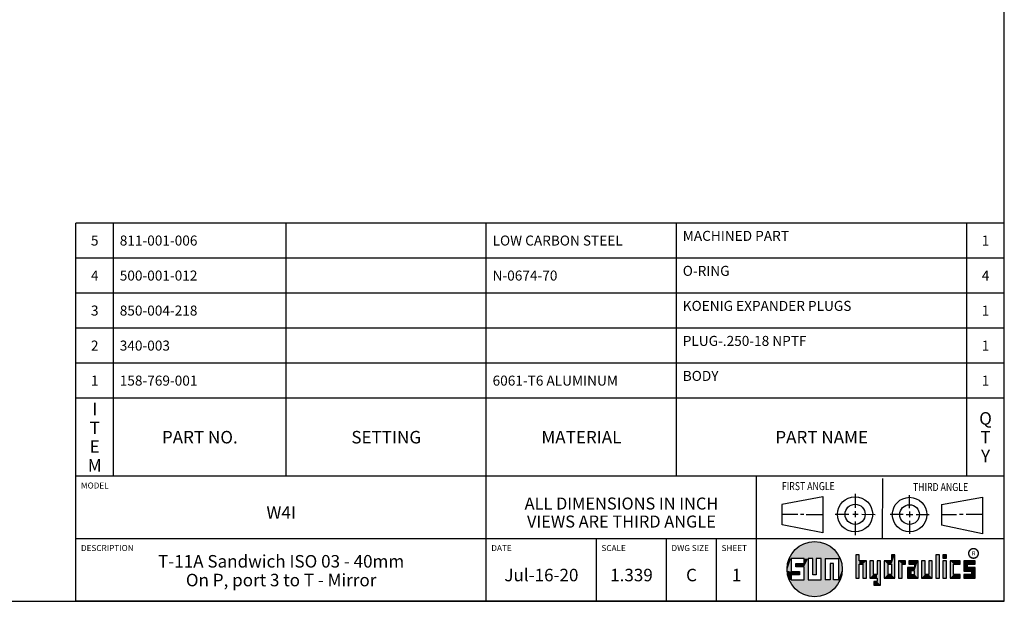
# Model space of a CAD drawing. Units: inches. Extents: x 0.3 to 21.7, y 0.3 to 16.7.
# Drawn here: x 11.9 to 21.7, y 0.3 to 6.1 of the extents above; entities that cross this region are included whole.
import ezdxf

# ---------------------------------------------------------------- set-up
doc = ezdxf.new("R2010")
doc.units = ezdxf.units.IN
doc.header["$LTSCALE"] = 1.21
doc.header["$MEASUREMENT"] = 0
doc.layers.get('0').update_dxf_attribs({"linetype": 'CONTINUOUS'})
doc.styles.get("Standard").update_dxf_attribs({"font": 'txt', "width": 0.8})
doc.styles.add('TEXTSTYLE_2', font='txt', dxfattribs={"width": 1.125})

# ---------------------------------------------------------------- blocks, each defined once
blk = doc.blocks.new('SUN_FIRST_THIRD_ANGLE_BL0', base_point=(20.4829, 1.2281))
at = {"color": 7, "linetype": 'Continuous'}
for p, q in [((20.4808, 1.5276), (20.4779, 0.9285)), ((19.477, 1.2714), (19.8865, 1.3503)), ((19.8865, 1.3503), (19.8844, 0.9843)), ((20.209, 1.3747), (20.2083, 1.237)), ((20.7499, 1.233), (20.7499, 1.3632)), ((21.0715, 1.2692), (21.4802, 1.3439)), ((21.4802, 1.3439), (21.4802, 0.9771)), ((19.4779, 1.0649), (19.4791, 1.2706)), ((20.209, 1.2008), (20.2087, 1.1419)), ((20.7499, 1.1979), (20.7499, 1.1424)), ((21.0715, 1.2692), (21.0703, 1.0609)), ((19.4779, 1.1718), (19.6347, 1.1709)), ((19.6609, 1.1709), (19.6962, 1.1707)), ((19.7207, 1.17), (19.8865, 1.169)), ((20.0079, 1.1736), (20.1455, 1.173)), ((20.1845, 1.1718), (20.2394, 1.1714)), ((20.2099, 1.1002), (20.2092, 0.9626)), ((20.2769, 1.1709), (20.4091, 1.1703)), ((20.6888, 1.1696), (20.5585, 1.1696)), ((20.7182, 1.1696), (20.7838, 1.1674)), ((20.751, 1.105), (20.751, 0.9748)), ((20.819, 1.1684), (20.9492, 1.1684)), ((21.2221, 1.165), (21.0726, 1.165)), ((21.2889, 1.1684), (21.2515, 1.1684)), ((21.4802, 1.1684), (21.3172, 1.1684)), ((19.8844, 0.9843), (19.4779, 1.0649)), ((21.4802, 0.9771), (21.0703, 1.0609))]:
    blk.add_line(p, q, dxfattribs=at)
for centre, radius in [((20.208, 1.1709), 0.1757), ((20.7522, 1.1684), 0.1722), ((20.208, 1.1709), 0.1006), ((20.7522, 1.1684), 0.0985)]:
    blk.add_circle(centre, radius, dxfattribs=at)
at = {"color": 2, "linetype": 'Continuous', "width": 0.8}
for s, p in [('FIRST ANGLE', (19.4763, 1.4127)), ('THIRD ANGLE', (20.7855, 1.4039))]:
    blk.add_text(s, height=0.08, dxfattribs=at).set_placement(p)
blk = doc.blocks.new('*T37')
at = {"color": 2, "linetype": 'Continuous'}
for p, q in [((9.275, 2.531), (0, 2.531)), ((0, 0), (0, 2.531)), ((0.375, 0), (0.375, 2.531)), ((2.1, 0), (2.1, 2.531)), ((4.1, 0), (4.1, 2.531)), ((6, 0), (6, 2.531)), ((8.9, 0), (8.9, 2.531)), ((9.275, 0), (9.275, 2.531)), ((9.275, 2.181), (0, 2.181)), ((9.275, 1.831), (0, 1.831)), ((9.275, 1.481), (0, 1.481)), ((9.275, 1.131), (0, 1.131)), ((9.275, 0.781), (0, 0.781)), ((9.275, 0), (0, 0))]:
    blk.add_line(p, q, dxfattribs=at)
at = {"color": 2, "linetype": 'Continuous', "line_spacing_factor": 0.9}
for s, insert, char_height, width, attachment_point in [('5', (0.1875, 2.406), 0.1, 0.16, 2), ('811-001-006', (0.4375, 2.406), 0.1, 1.76, 1), ('LOW CARBON STEEL', (4.1625, 2.406), 0.1, 2.56, 1), ('MACHINED PART', (6.0625, 2.452875), 0.1, 2.08, 1), ('1', (9.0875, 2.406), 0.1, 0.16, 2), ('O-RING', (6.0625, 2.102875), 0.1, 0.96, 1), ('4', (0.1875, 2.056), 0.1, 0.16, 2), ('500-001-012', (0.4375, 2.056), 0.1, 1.76, 1), ('N-0674-70', (4.1625, 2.056), 0.1, 1.44, 1), ('4', (9.0875, 2.056), 0.1, 0.16, 2), ('3', (0.1875, 1.706), 0.1, 0.16, 2), ('850-004-218', (0.4375, 1.706), 0.1, 1.76, 1), ('KOENIG EXPANDER PLUGS', (6.0625, 1.752875), 0.1, 3.36, 1), ('1', (9.0875, 1.706), 0.1, 0.16, 2), ('PLUG-.250-18 NPTF', (6.0625, 1.402875), 0.1, 2.72, 1), ('2', (0.1875, 1.356), 0.1, 0.16, 2), ('340-003', (0.4375, 1.356), 0.1, 1.12, 1), ('1', (9.0875, 1.356), 0.1, 0.16, 2), ('1', (0.1875, 1.006), 0.1, 0.16, 2), ('158-769-001', (0.4375, 1.006), 0.1, 1.76, 1), ('6061-T6 ALUMINUM', (4.1625, 1.006), 0.1, 2.56, 1), ('BODY', (6.0625, 1.052875), 0.1, 0.64, 1), ('1', (9.0875, 1.006), 0.1, 0.16, 2), ('I\\PT\\PE\\PM', (0.1875, 0.73425), 0.125, 0.2, 2), ('Q\\PT\\PY', (9.0875, 0.6405), 0.125, 0.2, 2), ('PART NO.', (1.2375, 0.453), 0.125, 1.6, 2), ('SETTING', (3.1, 0.453), 0.125, 1.4, 2), ('MATERIAL', (5.05, 0.453), 0.125, 1.6, 2), ('PART NAME', (7.45, 0.453), 0.125, 1.8, 2)]:
    blk.add_mtext(s, dxfattribs=dict(at, insert=insert, char_height=char_height, width=width, attachment_point=attachment_point))
blk = doc.blocks.new('*T38')
at = {"color": 2, "linetype": 'Continuous'}
for p, q in [((9.275, 1.25), (0, 1.25)), ((0, 0), (0, 1.25)), ((4.1, 0), (4.1, 1.25)), ((6.8, 0), (6.8, 1.25)), ((9.275, 0), (9.275, 1.25)), ((9.275, 0.625), (0, 0.625)), ((5.2, 0), (5.2, 0.625)), ((5.9, 0), (5.9, 0.625)), ((6.4, 0), (6.4, 0.625)), ((9.275, 0), (0, 0))]:
    blk.add_line(p, q, dxfattribs=at)
at = {"color": 2, "linetype": 'Continuous', "line_spacing_factor": 0.9}
for s, insert, char_height, width, attachment_point in [('MODEL', (0.05, 1.1875), 0.06, 0.48, 1), ('ALL DIMENSIONS IN INCH\\PVIEWS ARE THIRD ANGLE', (5.45, 1.0375), 0.12, 4.224, 2), ('W4I', (2.05, 0.95), 0.125, 0.6, 2), ('DESCRIPTION', (0.05, 0.5625), 0.06, 1.056, 1), ('DATE', (4.15, 0.5625), 0.06, 0.384, 1), ('SCALE', (5.25, 0.5625), 0.06, 0.48, 1), ('DWG SIZE', (5.95, 0.5625), 0.06, 0.768, 1), ('SHEET', (6.45, 0.5625), 0.06, 0.48, 1), ('T-11A Sandwich ISO 03 - 40mm\\POn P, port 3 to T - Mirror', (2.05, 0.4625), 0.125, 5.6, 2), ('Jul-16-20', (4.65, 0.325), 0.125, 1.8, 2), ('1.339', (5.55, 0.325), 0.125, 1, 2), ('C', (6.15, 0.325), 0.125, 0.2, 2), ('1', (6.6, 0.325), 0.125, 0.2, 2)]:
    blk.add_mtext(s, dxfattribs=dict(at, insert=insert, char_height=char_height, width=width, attachment_point=attachment_point))

msp = doc.modelspace()

# ---------------------------------------------------------------- linework, layer by layer
at = {"color": 7, "linetype": 'Continuous'}
for p, q in [((21.6988, 0.3013), (21.6988, 16.6988)), ((19.6996, 0.7282), (19.5686, 0.7282)), ((19.5686, 0.7282), (19.5686, 0.598)), ((19.6996, 0.6801), (19.6996, 0.7282)), ((19.7867, 0.7282), (19.7382, 0.7282)), ((19.7382, 0.7282), (19.7382, 0.517)), ((19.7867, 0.5656), (19.7867, 0.7282)), ((19.8692, 0.7282), (19.8199, 0.7282)), ((19.8199, 0.7282), (19.8199, 0.5656)), ((19.8692, 0.517), (19.8692, 0.7282)), ((19.9097, 0.7282), (20.0407, 0.7282)), ((19.9097, 0.7282), (19.9097, 0.517)), ((20.0407, 0.7282), (20.0407, 0.517)), ((20.2499, 0.7664), (20.2144, 0.7664)), ((20.2144, 0.7664), (20.2144, 0.5342)), ((20.2499, 0.7075), (20.2499, 0.7664)), ((20.321, 0.7075), (20.2499, 0.7075)), ((20.321, 0.5342), (20.321, 0.7075)), ((20.392, 0.7075), (20.3565, 0.7075)), ((20.3565, 0.7075), (20.3565, 0.5342)), ((20.392, 0.5698), (20.392, 0.7075)), ((20.463, 0.7075), (20.4275, 0.7075)), ((20.4275, 0.7075), (20.4275, 0.5698)), ((20.463, 0.4638), (20.463, 0.7075)), ((20.5709, 0.7075), (20.4999, 0.7075)), ((20.4999, 0.7075), (20.4999, 0.5342)), ((20.6064, 0.7664), (20.5709, 0.7664)), ((20.5709, 0.7664), (20.5709, 0.7075)), ((20.6064, 0.5342), (20.6064, 0.7664)), ((20.713, 0.7075), (20.6419, 0.7075)), ((20.6419, 0.7075), (20.6419, 0.5342)), ((20.713, 0.672), (20.713, 0.7075)), ((20.8368, 0.7075), (20.746, 0.7075)), ((20.746, 0.7075), (20.746, 0.672)), ((20.8368, 0.5342), (20.8368, 0.7075)), ((20.9078, 0.7075), (20.8723, 0.7075)), ((20.8723, 0.7075), (20.8723, 0.5342)), ((20.9078, 0.5698), (20.9078, 0.7075)), ((20.9789, 0.7075), (20.9433, 0.7075)), ((20.9433, 0.7075), (20.9433, 0.5698)), ((20.9789, 0.5342), (20.9789, 0.7075)), ((21.0499, 0.7664), (21.0144, 0.7664)), ((21.0144, 0.7664), (21.0144, 0.5342)), ((21.0499, 0.5342), (21.0499, 0.7664)), ((21.1209, 0.7664), (21.0854, 0.7664)), ((21.0854, 0.7664), (21.0854, 0.7309)), ((21.0854, 0.7309), (21.1209, 0.7309)), ((21.1209, 0.7075), (21.0854, 0.7075)), ((21.0854, 0.7075), (21.0854, 0.5342)), ((21.1209, 0.7309), (21.1209, 0.7664)), ((21.1209, 0.5342), (21.1209, 0.7075)), ((21.2587, 0.7075), (21.1564, 0.7075)), ((21.1564, 0.7075), (21.1564, 0.5342)), ((21.2587, 0.672), (21.2587, 0.7075)), ((21.4068, 0.7075), (21.2943, 0.7075)), ((21.2943, 0.7075), (21.2943, 0.6031)), ((21.4068, 0.672), (21.4068, 0.7075)), ((19.5686, 0.598), (19.651, 0.598)), ((19.6172, 0.6801), (19.6996, 0.6801)), ((19.6172, 0.6469), (19.6172, 0.6801)), ((19.6996, 0.6469), (19.6172, 0.6469)), ((19.651, 0.598), (19.651, 0.5657)), ((19.6996, 0.517), (19.6996, 0.6469)), ((19.9921, 0.6796), (19.9589, 0.6796)), ((19.9589, 0.6796), (19.9589, 0.517)), ((19.9921, 0.517), (19.9921, 0.6796)), ((20.2499, 0.672), (20.2855, 0.672)), ((20.2499, 0.5342), (20.2499, 0.672)), ((20.2855, 0.672), (20.2855, 0.5342)), ((20.5354, 0.672), (20.5709, 0.672)), ((20.5354, 0.672), (20.5354, 0.5698)), ((20.5709, 0.672), (20.5709, 0.5698)), ((20.6775, 0.672), (20.713, 0.672)), ((20.6775, 0.5342), (20.6775, 0.672)), ((20.8013, 0.6408), (20.7303, 0.6408)), ((20.7303, 0.6408), (20.7303, 0.5342)), ((20.746, 0.672), (20.8013, 0.672)), ((20.8013, 0.6053), (20.7658, 0.6053)), ((20.7658, 0.6053), (20.7658, 0.5698)), ((20.8013, 0.672), (20.8013, 0.6408)), ((20.8013, 0.5698), (20.8013, 0.6053)), ((21.1919, 0.672), (21.2587, 0.672)), ((21.1919, 0.5698), (21.1919, 0.672)), ((21.2943, 0.6031), (21.3712, 0.6031)), ((21.3298, 0.672), (21.4068, 0.672)), ((21.3298, 0.6386), (21.3298, 0.672)), ((21.4068, 0.6386), (21.3298, 0.6386)), ((21.3712, 0.6031), (21.3712, 0.5698)), ((21.4068, 0.5342), (21.4068, 0.6386)), ((19.651, 0.5657), (19.5686, 0.5657)), ((19.5686, 0.5657), (19.5686, 0.517)), ((19.5686, 0.517), (19.6996, 0.517)), ((19.7382, 0.517), (19.8692, 0.517)), ((19.8199, 0.5656), (19.7867, 0.5656)), ((19.9589, 0.517), (19.9097, 0.517)), ((20.0407, 0.517), (19.9921, 0.517)), ((20.2144, 0.5342), (20.2499, 0.5342)), ((20.2855, 0.5342), (20.321, 0.5342)), ((20.3565, 0.5342), (20.4275, 0.5342)), ((20.4275, 0.5698), (20.392, 0.5698)), ((20.4275, 0.4987), (20.3942, 0.4987)), ((20.3942, 0.4987), (20.3942, 0.4632)), ((20.4275, 0.5342), (20.4275, 0.4987)), ((20.4999, 0.5342), (20.6064, 0.5342)), ((20.5709, 0.5698), (20.5354, 0.5698)), ((20.6419, 0.5342), (20.6775, 0.5342)), ((20.7303, 0.5342), (20.8368, 0.5342)), ((20.7658, 0.5698), (20.8013, 0.5698)), ((20.8723, 0.5342), (20.9789, 0.5342)), ((20.9433, 0.5698), (20.9078, 0.5698)), ((21.0144, 0.5342), (21.0499, 0.5342)), ((21.0854, 0.5342), (21.1209, 0.5342)), ((21.1564, 0.5342), (21.2587, 0.5342)), ((21.2587, 0.5698), (21.1919, 0.5698)), ((21.2587, 0.5342), (21.2587, 0.5698)), ((21.3712, 0.5698), (21.2943, 0.5698)), ((21.2943, 0.5698), (21.2943, 0.5342)), ((21.2943, 0.5342), (21.4068, 0.5342)), ((20.3942, 0.4632), (20.463, 0.4638)), ((0.3013, 0.3013), (21.6988, 0.3013))]:
    msp.add_line(p, q, dxfattribs=at)
at = {"color": 2, "linetype": 'Continuous', "const_width": 0.0141}
msp.add_lwpolyline([(21.3428, 0.7802, 1), (21.439, 0.7802, 1)], format="xyb", close=True, dxfattribs=at)
at = {"color": 7, "linetype": 'Continuous'}
msp.add_circle((19.8037, 0.6226), 0.2758, dxfattribs=at)
for points in [[(19.7154, 0.8839), (19.7469, 0.8925), (19.8764, 0.8887)], [(19.8764, 0.8887), (19.9073, 0.8782), (19.7154, 0.8839)], [(19.7469, 0.8925), (19.7792, 0.8973), (19.8444, 0.8954)], [(19.8444, 0.8954), (19.8764, 0.8887), (19.7469, 0.8925)], [(19.8119, 0.8983), (19.8444, 0.8954), (19.7792, 0.8973)], [(19.5662, 0.7629), (19.5845, 0.79), (20.0324, 0.7767)], [(19.5845, 0.79), (19.6058, 0.8147), (20.0126, 0.8027)], [(20.0126, 0.8027), (20.0324, 0.7767), (19.5845, 0.79)], [(19.6058, 0.8147), (19.6299, 0.8368), (19.9898, 0.8261)], [(19.9898, 0.8261), (20.0126, 0.8027), (19.6058, 0.8147)], [(19.6299, 0.8368), (19.6565, 0.8558), (19.9645, 0.8467)], [(19.9645, 0.8467), (19.9898, 0.8261), (19.6299, 0.8368)], [(19.6565, 0.8558), (19.6851, 0.8716), (19.9368, 0.8641)], [(19.9368, 0.8641), (19.9645, 0.8467), (19.6565, 0.8558)], [(19.6851, 0.8716), (19.7154, 0.8839), (19.9073, 0.8782)], [(19.9073, 0.8782), (19.9368, 0.8641), (19.6851, 0.8716)], [(19.5323, 0.6714), (19.5686, 0.7282), (19.5284, 0.639)], [(19.5284, 0.639), (19.5686, 0.7282), (19.5284, 0.6063)], [(19.5686, 0.7282), (19.5686, 0.598), (19.5284, 0.6063)], [(19.5399, 0.7032), (19.5686, 0.7282), (19.5323, 0.6714)], [(19.5399, 0.7032), (19.5513, 0.7338), (19.5686, 0.7282)], [(19.5513, 0.7338), (19.5662, 0.7629), (20.049, 0.7486)], [(19.5513, 0.7338), (20.049, 0.7486), (19.5686, 0.7282)], [(20.0324, 0.7767), (20.049, 0.7486), (19.5662, 0.7629)], [(19.5686, 0.7282), (20.049, 0.7486), (19.6996, 0.7282)], [(19.6996, 0.7282), (20.049, 0.7486), (19.7382, 0.7282)], [(19.6996, 0.6801), (19.6996, 0.7282), (19.7382, 0.7282)], [(19.6996, 0.6801), (19.7382, 0.7282), (19.6996, 0.6469)], [(19.6996, 0.6469), (19.7382, 0.7282), (19.6996, 0.517)], [(19.7382, 0.7282), (19.7382, 0.517), (19.6996, 0.517)], [(19.7382, 0.7282), (20.049, 0.7486), (19.7867, 0.7282)], [(19.7867, 0.7282), (20.049, 0.7486), (19.8199, 0.7282)], [(19.7867, 0.5656), (19.7867, 0.7282), (19.8199, 0.7282)], [(19.8199, 0.7282), (19.8199, 0.5656), (19.7867, 0.5656)], [(19.8199, 0.7282), (20.049, 0.7486), (19.8692, 0.7282)], [(19.8692, 0.7282), (20.049, 0.7486), (19.9097, 0.7282)], [(19.8692, 0.517), (19.8692, 0.7282), (19.9097, 0.7282)], [(19.9097, 0.7282), (19.9097, 0.517), (19.8692, 0.517)], [(19.9097, 0.7282), (20.049, 0.7486), (20.0407, 0.7282)], [(20.049, 0.7486), (20.0622, 0.7187), (20.0407, 0.7282)], [(20.0407, 0.517), (20.0407, 0.7282), (20.0622, 0.7187)], [(20.0717, 0.6874), (20.0407, 0.517), (20.0622, 0.7187)], [(20.2499, 0.7075), (20.2144, 0.5342), (20.2499, 0.7664)], [(20.2144, 0.5342), (20.2144, 0.7664), (20.2499, 0.7664)], [(20.2499, 0.672), (20.2144, 0.5342), (20.2499, 0.7075)], [(20.321, 0.7075), (20.2499, 0.672), (20.2499, 0.7075)], [(20.2499, 0.672), (20.321, 0.7075), (20.2855, 0.672)], [(20.2855, 0.672), (20.321, 0.7075), (20.2855, 0.5342)], [(20.321, 0.7075), (20.321, 0.5342), (20.2855, 0.5342)], [(20.392, 0.5698), (20.3565, 0.5342), (20.392, 0.7075)], [(20.3565, 0.5342), (20.3565, 0.7075), (20.392, 0.7075)], [(20.4275, 0.5698), (20.4275, 0.7075), (20.463, 0.7075)], [(20.4275, 0.5698), (20.463, 0.7075), (20.4275, 0.5342)], [(20.4275, 0.5342), (20.463, 0.7075), (20.4275, 0.4987)], [(20.463, 0.7075), (20.463, 0.4638), (20.4275, 0.4987)], [(20.5709, 0.7075), (20.5354, 0.672), (20.4999, 0.7075)], [(20.4999, 0.5342), (20.4999, 0.7075), (20.5354, 0.672)], [(20.5354, 0.672), (20.5709, 0.7075), (20.5709, 0.672)], [(20.5709, 0.7075), (20.5709, 0.7664), (20.6064, 0.7664)], [(20.5709, 0.7075), (20.6064, 0.7664), (20.5709, 0.672)], [(20.5709, 0.672), (20.6064, 0.7664), (20.5709, 0.5698)], [(20.6064, 0.7664), (20.6064, 0.5342), (20.5709, 0.5698)], [(20.713, 0.7075), (20.6775, 0.672), (20.6419, 0.7075)], [(20.6419, 0.5342), (20.6419, 0.7075), (20.6775, 0.672)], [(20.713, 0.7075), (20.713, 0.672), (20.6775, 0.672)], [(20.746, 0.672), (20.746, 0.7075), (20.8368, 0.7075)], [(20.746, 0.672), (20.8368, 0.7075), (20.8013, 0.672)], [(20.8013, 0.672), (20.8368, 0.7075), (20.8013, 0.6408)], [(20.8013, 0.6408), (20.8368, 0.7075), (20.8013, 0.6053)], [(20.8013, 0.6053), (20.8368, 0.7075), (20.8013, 0.5698)], [(20.8368, 0.7075), (20.8368, 0.5342), (20.8013, 0.5698)], [(20.9078, 0.5698), (20.8723, 0.5342), (20.9078, 0.7075)], [(20.8723, 0.5342), (20.8723, 0.7075), (20.9078, 0.7075)], [(20.9433, 0.5698), (20.9433, 0.7075), (20.9789, 0.7075)], [(20.9789, 0.7075), (20.9789, 0.5342), (20.9433, 0.5698)], [(21.0144, 0.5342), (21.0144, 0.7664), (21.0499, 0.7664)], [(21.0499, 0.7664), (21.0499, 0.5342), (21.0144, 0.5342)], [(21.0854, 0.7309), (21.0854, 0.7664), (21.1209, 0.7664)], [(21.1209, 0.7664), (21.1209, 0.7309), (21.0854, 0.7309)], [(21.0854, 0.5342), (21.0854, 0.7075), (21.1209, 0.7075)], [(21.1209, 0.7075), (21.1209, 0.5342), (21.0854, 0.5342)], [(21.2587, 0.7075), (21.1919, 0.672), (21.1564, 0.7075)], [(21.1564, 0.5342), (21.1564, 0.7075), (21.1919, 0.672)], [(21.2587, 0.7075), (21.2587, 0.672), (21.1919, 0.672)], [(21.4068, 0.7075), (21.3298, 0.672), (21.2943, 0.7075)], [(21.2943, 0.6031), (21.2943, 0.7075), (21.3298, 0.672)], [(21.4068, 0.7075), (21.4068, 0.672), (21.3298, 0.672)], [(19.5323, 0.5739), (19.5284, 0.6063), (19.5686, 0.598)], [(19.651, 0.598), (19.5323, 0.5739), (19.5686, 0.598)], [(19.5323, 0.5739), (19.651, 0.598), (19.5686, 0.5657)], [(19.651, 0.598), (19.651, 0.5657), (19.5686, 0.5657)], [(19.6172, 0.6469), (19.6172, 0.6801), (19.6996, 0.6801)], [(19.6172, 0.6469), (19.6996, 0.6801), (19.6996, 0.6469)], [(19.9589, 0.517), (19.9589, 0.6796), (19.9921, 0.6796)], [(19.9921, 0.6796), (19.9921, 0.517), (19.9589, 0.517)], [(20.0775, 0.6553), (20.0407, 0.517), (20.0717, 0.6874)], [(20.0795, 0.6226), (20.0407, 0.517), (20.0775, 0.6553)], [(20.0775, 0.59), (20.0407, 0.517), (20.0795, 0.6226)], [(20.2499, 0.672), (20.2499, 0.5342), (20.2144, 0.5342)], [(20.5354, 0.5698), (20.4999, 0.5342), (20.5354, 0.672)], [(20.6775, 0.672), (20.6775, 0.5342), (20.6419, 0.5342)], [(20.8013, 0.6408), (20.7658, 0.6053), (20.7303, 0.6408)], [(20.7303, 0.5342), (20.7303, 0.6408), (20.7658, 0.6053)], [(20.7658, 0.5698), (20.7303, 0.5342), (20.7658, 0.6053)], [(20.7658, 0.6053), (20.8013, 0.6408), (20.8013, 0.6053)], [(21.1919, 0.5698), (21.1564, 0.5342), (21.1919, 0.672)], [(21.3298, 0.6386), (21.2943, 0.6031), (21.3298, 0.672)], [(21.4068, 0.6386), (21.2943, 0.6031), (21.3298, 0.6386)], [(21.2943, 0.6031), (21.4068, 0.6386), (21.3712, 0.6031)], [(21.3712, 0.6031), (21.4068, 0.6386), (21.3712, 0.5698)], [(21.4068, 0.6386), (21.4068, 0.5342), (21.3712, 0.5698)], [(19.5399, 0.5421), (19.5323, 0.5739), (19.5686, 0.5657)], [(19.5686, 0.5657), (19.5686, 0.517), (19.5399, 0.5421)], [(19.5513, 0.5115), (19.5399, 0.5421), (19.5686, 0.517)], [(20.0407, 0.517), (19.5513, 0.5115), (19.9921, 0.517)], [(19.9921, 0.517), (19.5513, 0.5115), (19.9589, 0.517)], [(19.9589, 0.517), (19.5513, 0.5115), (19.9097, 0.517)], [(19.9097, 0.517), (19.5513, 0.5115), (19.8692, 0.517)], [(19.8692, 0.517), (19.5513, 0.5115), (19.7382, 0.517)], [(19.7382, 0.517), (19.5513, 0.5115), (19.6996, 0.517)], [(19.6996, 0.517), (19.5513, 0.5115), (19.5686, 0.517)], [(19.5513, 0.5115), (20.0407, 0.517), (20.049, 0.4967)], [(19.5662, 0.4824), (19.5513, 0.5115), (20.049, 0.4967)], [(20.049, 0.4967), (20.0324, 0.4686), (19.5662, 0.4824)], [(20.0717, 0.5579), (20.0407, 0.517), (20.0775, 0.59)], [(20.0622, 0.5266), (20.0407, 0.517), (20.0717, 0.5579)], [(20.0622, 0.5266), (20.049, 0.4967), (20.0407, 0.517)], [(20.4275, 0.5698), (20.3565, 0.5342), (20.392, 0.5698)], [(20.3565, 0.5342), (20.4275, 0.5698), (20.4275, 0.5342)], [(20.463, 0.4638), (20.3942, 0.4632), (20.4275, 0.4987)], [(20.3942, 0.4632), (20.3942, 0.4987), (20.4275, 0.4987)], [(20.5709, 0.5698), (20.4999, 0.5342), (20.5354, 0.5698)], [(20.4999, 0.5342), (20.5709, 0.5698), (20.6064, 0.5342)], [(20.8013, 0.5698), (20.7303, 0.5342), (20.7658, 0.5698)], [(20.7303, 0.5342), (20.8013, 0.5698), (20.8368, 0.5342)], [(20.9433, 0.5698), (20.8723, 0.5342), (20.9078, 0.5698)], [(20.8723, 0.5342), (20.9433, 0.5698), (20.9789, 0.5342)], [(21.2587, 0.5698), (21.1564, 0.5342), (21.1919, 0.5698)], [(21.2587, 0.5698), (21.2587, 0.5342), (21.1564, 0.5342)], [(21.2943, 0.5342), (21.2943, 0.5698), (21.3712, 0.5698)], [(21.2943, 0.5342), (21.3712, 0.5698), (21.4068, 0.5342)], [(19.5845, 0.4553), (19.5662, 0.4824), (20.0324, 0.4686)], [(20.0324, 0.4686), (20.0126, 0.4426), (19.5845, 0.4553)], [(19.6058, 0.4305), (19.5845, 0.4553), (20.0126, 0.4426)], [(20.0126, 0.4426), (19.9898, 0.4192), (19.6058, 0.4305)], [(19.6299, 0.4085), (19.6058, 0.4305), (19.9898, 0.4192)], [(19.9898, 0.4192), (19.9645, 0.3986), (19.6299, 0.4085)], [(19.6565, 0.3894), (19.6299, 0.4085), (19.9645, 0.3986)], [(19.9645, 0.3986), (19.9368, 0.3811), (19.6565, 0.3894)], [(19.6851, 0.3737), (19.6565, 0.3894), (19.9368, 0.3811)], [(19.9368, 0.3811), (19.9073, 0.3671), (19.6851, 0.3737)], [(19.7154, 0.3614), (19.6851, 0.3737), (19.9073, 0.3671)], [(19.9073, 0.3671), (19.8764, 0.3566), (19.7154, 0.3614)], [(19.7469, 0.3528), (19.7154, 0.3614), (19.8764, 0.3566)], [(19.8764, 0.3566), (19.8444, 0.3499), (19.7469, 0.3528)], [(19.7792, 0.348), (19.7469, 0.3528), (19.8444, 0.3499)], [(19.8444, 0.3499), (19.8119, 0.347), (19.7792, 0.348)]]:
    msp.add_solid(points, dxfattribs=at)

# ---------------------------------------------------------------- block references
for name, p in [('*T37', (12.4237, 1.5513)), ('*T38', (12.4237, 0.3013))]:
    msp.add_blockref(name, p)
at = {"color": 2, "linetype": 'Continuous'}
msp.add_blockref('SUN_FIRST_THIRD_ANGLE_BL0', (20.4829, 1.2281), dxfattribs=at)

# ---------------------------------------------------------------- texts
at = {"color": 2, "linetype": 'Continuous', "insert": (21.375, 0.8003), "char_height": 0.0407, "width": 0.045801, "attachment_point": 1, "line_spacing_factor": 0.9, "style": 'TEXTSTYLE_2'}
msp.add_mtext('R', dxfattribs=at)

doc.saveas('drawing.dxf')
